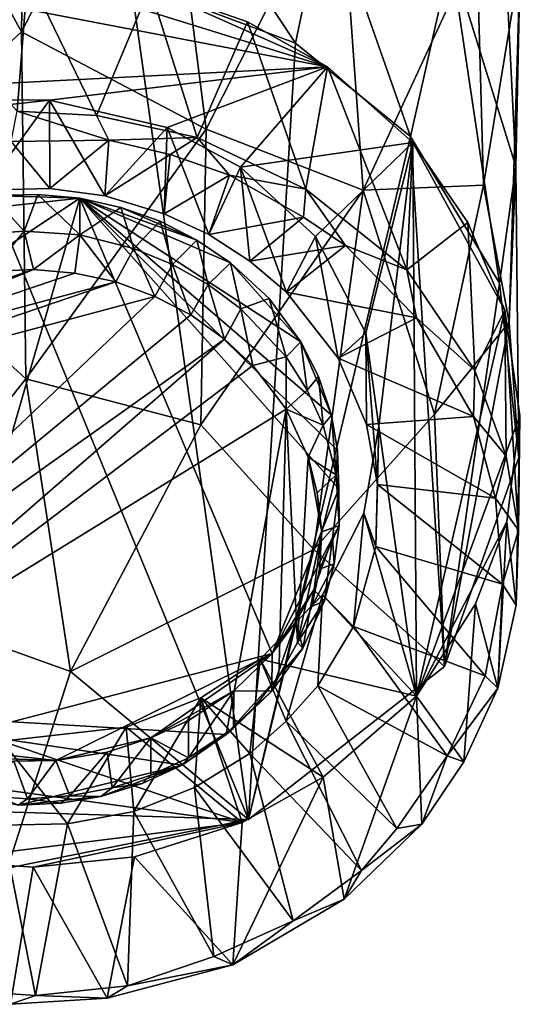
# Model space of a CAD drawing. Units: inches. Extents: x -1.01 to 3.38, y -6 to 2.5.
# Drawn here: x -0.03 to 0.53, y -6 to -4.9 of the extents above; entities that cross this region are included whole.
import ezdxf

# ---------------------------------------------------------------- set-up
doc = ezdxf.new("R2010")
doc.units = ezdxf.units.IN
doc.layers.get('0').update_dxf_attribs({"true_color": 0xc2ced6})

msp = doc.modelspace()

# ---------------------------------------------------------------- linework, layer by layer
for points in [[(-0.1788, -4.6345), (-0.028, -4.9099), (-0.0207, -4.446), (-0.1788, -4.6345)], [(-0.0207, -4.446), (-0.028, -4.9099), (0.1268, -4.6108), (-0.0207, -4.446)], [(-0.028, -4.9099), (0.1787, -5.019), (0.1268, -4.6108), (-0.028, -4.9099)], [(0.1787, -5.019), (0.3282, -4.7222), (0.1268, -4.6108), (0.1787, -5.019)], [(-0.1788, -4.6345), (-0.2362, -5.1024), (-0.028, -4.9099), (-0.1788, -4.6345)], [(0.2786, -4.9227), (0.0946, -4.8536), (0.0959, -4.646), (0.2786, -4.9227)], [(0.0959, -4.646), (0.3129, -4.7584), (0.2786, -4.9227), (0.0959, -4.646)], [(0.4525, -4.8265), (0.508, -4.7135), (0.5252, -5.0607), (0.4525, -4.8265)], [(0.508, -4.7135), (0.5302, -4.8323), (0.5252, -5.0607), (0.508, -4.7135)], [(0.3543, -5.0873), (0.3282, -4.7222), (0.1787, -5.019), (0.3543, -5.0873)], [(0.4817, -4.8122), (0.3282, -4.7222), (0.3543, -5.0873), (0.4817, -4.8122)], [(0.3129, -4.7584), (0.4073, -5.0271), (0.2786, -4.9227), (0.3129, -4.7584)], [(0.4525, -4.8265), (0.4073, -5.0271), (0.3129, -4.7584), (0.4525, -4.8265)], [(0.489, -5.0818), (0.4817, -4.8122), (0.3543, -5.0873), (0.489, -5.0818)], [(0.5302, -4.8323), (0.4817, -4.8122), (0.489, -5.0818), (0.5302, -4.8323)], [(0.4525, -4.8265), (0.507, -5.1914), (0.4073, -5.0271), (0.4525, -4.8265)], [(0.4525, -4.8265), (0.5252, -5.0607), (0.507, -5.1914), (0.4525, -4.8265)], [(0.5176, -5.235), (0.5302, -4.8323), (0.489, -5.0818), (0.5176, -5.235)], [(0.5252, -5.0607), (0.5302, -4.8323), (0.5176, -5.235), (0.5252, -5.0607)], [(0.226, -5.7917), (-0.2997, -5.7755), (-0.1627, -4.8475), (0.226, -5.7917)], [(-0.1627, -4.8475), (0.0946, -4.8536), (0.226, -5.7917), (-0.1627, -4.8475)], [(0.3144, -4.949), (-0.0209, -4.8445), (-0.1582, -4.8585), (0.3144, -4.949)], [(-0.1582, -4.8585), (-0.0209, -4.8445), (-0.0328, -4.9987), (-0.1582, -4.8585)], [(0.056, -5.0035), (-0.0328, -4.9987), (-0.0209, -4.8445), (0.056, -5.0035)], [(0.3144, -4.949), (0.1157, -4.8605), (-0.0209, -4.8445), (0.3144, -4.949)], [(-0.0209, -4.8445), (0.1157, -4.8605), (0.056, -5.0035), (-0.0209, -4.8445)], [(0.3144, -4.949), (-0.1582, -4.8585), (-0.4085, -4.9862), (0.3144, -4.949)], [(0.1157, -4.8605), (0.1686, -5.0282), (0.056, -5.0035), (0.1157, -4.8605)], [(0.2786, -4.9227), (0.226, -5.7917), (0.0946, -4.8536), (0.2786, -4.9227)], [(0.3144, -4.949), (0.2251, -4.8989), (0.1157, -4.8605), (0.3144, -4.949)], [(0.1157, -4.8605), (0.2251, -4.8989), (0.1686, -5.0282), (0.1157, -4.8605)], [(0.2901, -5.086), (0.1686, -5.0282), (0.2251, -4.8989), (0.2901, -5.086)], [(0.2251, -4.8989), (0.3144, -4.949), (0.2901, -5.086), (0.2251, -4.8989)], [(-0.0229, -5.2985), (-0.028, -4.9099), (-0.2362, -5.1024), (-0.0229, -5.2985)], [(-0.0229, -5.2985), (0.1787, -5.019), (-0.028, -4.9099), (-0.0229, -5.2985)], [(0.4073, -5.0271), (0.226, -5.7917), (0.2786, -4.9227), (0.4073, -5.0271)], [(0.3144, -4.949), (-0.4085, -4.9862), (0.0034, -4.9863), (0.3144, -4.949)], [(0.3144, -4.949), (0.0034, -4.9863), (0.135, -5.0172), (0.3144, -4.949)], [(0.135, -5.0172), (0.217, -5.0614), (0.3144, -4.949), (0.135, -5.0172)], [(0.4098, -5.0337), (0.3144, -4.949), (0.217, -5.0614), (0.4098, -5.0337)], [(0.4032, -5.1765), (0.2901, -5.086), (0.3144, -4.949), (0.4032, -5.1765)], [(0.3144, -4.949), (0.4098, -5.0337), (0.4032, -5.1765), (0.3144, -4.949)], [(0.0034, -4.9863), (-0.4085, -4.9862), (-0.1354, -5.0019), (0.0034, -4.9863)], [(-0.0697, -5.0872), (0.0034, -4.9863), (-0.1354, -5.0019), (-0.0697, -5.0872)], [(0.0038, -5.0855), (0.0034, -4.9863), (-0.0697, -5.0872), (0.0038, -5.0855)], [(0.135, -5.0172), (0.0034, -4.9863), (0.0655, -5.0937), (0.135, -5.0172)], [(0.0655, -5.0937), (0.0034, -4.9863), (0.0038, -5.0855), (0.0655, -5.0937)], [(0.07, -5.0314), (-0.0396, -5.0326), (-0.0328, -4.9987), (0.07, -5.0314)], [(-0.0328, -4.9987), (0.056, -5.0035), (0.07, -5.0314), (-0.0328, -4.9987)], [(0.07, -5.0314), (0.056, -5.0035), (0.1686, -5.0282), (0.07, -5.0314)], [(0.1728, -5.3501), (0.1787, -5.019), (-0.0229, -5.2985), (0.1728, -5.3501)], [(0.0655, -5.0937), (0.1319, -5.1139), (0.135, -5.0172), (0.0655, -5.0937)], [(0.135, -5.0172), (0.1319, -5.1139), (0.1819, -5.1367), (0.135, -5.0172)], [(0.1819, -5.1367), (0.217, -5.0614), (0.135, -5.0172), (0.1819, -5.1367)], [(0.3543, -5.0873), (0.1787, -5.019), (0.1728, -5.3501), (0.3543, -5.0873)], [(-0.0396, -5.0326), (0.0038, -5.0855), (-0.0697, -5.0872), (-0.0396, -5.0326)], [(0.0038, -5.0855), (-0.0396, -5.0326), (0.07, -5.0314), (0.0038, -5.0855)], [(0.07, -5.0314), (0.0655, -5.0937), (0.0038, -5.0855), (0.07, -5.0314)], [(0.0655, -5.0937), (0.07, -5.0314), (0.1385, -5.0472), (0.0655, -5.0937)], [(0.1385, -5.0472), (0.07, -5.0314), (0.1686, -5.0282), (0.1385, -5.0472)], [(0.1686, -5.0282), (0.2048, -5.0704), (0.1385, -5.0472), (0.1686, -5.0282)], [(0.2901, -5.086), (0.2048, -5.0704), (0.1686, -5.0282), (0.2901, -5.086)], [(0.217, -5.0614), (0.3011, -5.1392), (0.4098, -5.0337), (0.217, -5.0614)], [(0.4073, -5.0271), (0.4454, -5.6207), (0.226, -5.7917), (0.4073, -5.0271)], [(0.4098, -5.0337), (0.3011, -5.1392), (0.3575, -5.2473), (0.4098, -5.0337)], [(0.3721, -5.3513), (0.4098, -5.0337), (0.3575, -5.2473), (0.3721, -5.3513)], [(0.4098, -5.0337), (0.3721, -5.3513), (0.4141, -5.6538), (0.4098, -5.0337)], [(0.4032, -5.1765), (0.4098, -5.0337), (0.4714, -5.1235), (0.4032, -5.1765)], [(0.4454, -5.6207), (0.4073, -5.0271), (0.507, -5.1914), (0.4454, -5.6207)], [(0.5127, -5.2217), (0.4714, -5.1235), (0.4098, -5.0337), (0.5127, -5.2217)], [(0.5127, -5.2217), (0.4098, -5.0337), (0.4141, -5.6538), (0.5127, -5.2217)], [(0.1319, -5.1139), (0.0655, -5.0937), (0.1385, -5.0472), (0.1319, -5.1139)], [(0.1385, -5.0472), (0.2048, -5.0704), (0.1319, -5.1139), (0.1385, -5.0472)], [(0.1819, -5.1367), (0.1319, -5.1139), (0.2048, -5.0704), (0.1819, -5.1367)], [(0.2276, -5.1667), (0.217, -5.0614), (0.1819, -5.1367), (0.2276, -5.1667)], [(0.2048, -5.0704), (0.2878, -5.1176), (0.1819, -5.1367), (0.2048, -5.0704)], [(0.2901, -5.086), (0.2878, -5.1176), (0.2048, -5.0704), (0.2901, -5.086)], [(0.2685, -5.2013), (0.3011, -5.1392), (0.217, -5.0614), (0.2685, -5.2013)], [(0.217, -5.0614), (0.2276, -5.1667), (0.2685, -5.2013), (0.217, -5.0614)], [(0.5252, -5.0607), (0.5285, -5.3864), (0.507, -5.1914), (0.5252, -5.0607)], [(0.5252, -5.0607), (0.5176, -5.235), (0.5285, -5.3864), (0.5252, -5.0607)], [(0.489, -5.0818), (0.3543, -5.0873), (0.4342, -5.3381), (0.489, -5.0818)], [(0.5176, -5.235), (0.489, -5.0818), (0.4342, -5.3381), (0.5176, -5.235)], [(-0.0614, -5.0933), (0.0374, -5.0963), (-0.0095, -5.092), (-0.0614, -5.0933)], [(-0.0614, -5.0933), (-0.0095, -5.092), (-0.025, -5.1333), (-0.0614, -5.0933)], [(0.0374, -5.1373), (-0.025, -5.1333), (-0.0095, -5.092), (0.0374, -5.1373)], [(-0.0095, -5.092), (0.0374, -5.0963), (0.0374, -5.1373), (-0.0095, -5.092)], [(0.2992, -5.4895), (0.3543, -5.0873), (0.1728, -5.3501), (0.2992, -5.4895)], [(0.2878, -5.1176), (0.2901, -5.086), (0.3347, -5.1493), (0.2878, -5.1176)], [(0.4032, -5.1765), (0.3347, -5.1493), (0.2901, -5.086), (0.4032, -5.1765)], [(0.4342, -5.3381), (0.3543, -5.0873), (0.2992, -5.4895), (0.4342, -5.3381)], [(-0.1628, -5.1181), (-0.3707, -5.3686), (0.0374, -5.0963), (-0.1628, -5.1181)], [(0.0374, -5.0963), (-0.3707, -5.3686), (-0.1397, -5.7091), (0.0374, -5.0963)], [(-0.2362, -5.1024), (-0.2143, -5.5394), (-0.0229, -5.2985), (-0.2362, -5.1024)], [(-0.1628, -5.1181), (0.0374, -5.0963), (-0.0614, -5.0933), (-0.1628, -5.1181)], [(-0.1397, -5.7091), (0.2525, -5.6058), (0.0374, -5.0963), (-0.1397, -5.7091)], [(-0.025, -5.1333), (-0.0722, -5.1365), (-0.0614, -5.0933), (-0.025, -5.1333)], [(0.2847, -5.257), (0.206, -5.1687), (0.0374, -5.0963), (0.2847, -5.257)], [(0.0374, -5.0963), (0.1682, -5.1432), (0.0832, -5.1067), (0.0374, -5.0963)], [(0.1682, -5.1432), (0.0374, -5.0963), (0.206, -5.1687), (0.1682, -5.1432)], [(0.2847, -5.257), (0.0374, -5.0963), (0.319, -5.3391), (0.2847, -5.257)], [(0.3258, -5.3788), (0.319, -5.3391), (0.0374, -5.0963), (0.3258, -5.3788)], [(0.0374, -5.0963), (0.3273, -5.4215), (0.3258, -5.3788), (0.0374, -5.0963)], [(0.2525, -5.6058), (0.3273, -5.4215), (0.0374, -5.0963), (0.2525, -5.6058)], [(0.0374, -5.1373), (0.0374, -5.0963), (0.0832, -5.1067), (0.0374, -5.1373)], [(0.0832, -5.1067), (0.0977, -5.1527), (0.0374, -5.1373), (0.0832, -5.1067)], [(0.1271, -5.1221), (0.0832, -5.1067), (0.1682, -5.1432), (0.1271, -5.1221)], [(0.0977, -5.1527), (0.0832, -5.1067), (0.1271, -5.1221), (0.0977, -5.1527)], [(0.1271, -5.1221), (0.1411, -5.1703), (0.0977, -5.1527), (0.1271, -5.1221)], [(0.1411, -5.1703), (0.1271, -5.1221), (0.1682, -5.1432), (0.1411, -5.1703)], [(0.1819, -5.1367), (0.2878, -5.1176), (0.2276, -5.1667), (0.1819, -5.1367)], [(0.2878, -5.1176), (0.3347, -5.1493), (0.2276, -5.1667), (0.2878, -5.1176)], [(0.4714, -5.1235), (0.4795, -5.2893), (0.4032, -5.1765), (0.4714, -5.1235)], [(0.4795, -5.2893), (0.4714, -5.1235), (0.5127, -5.2217), (0.4795, -5.2893)], [(-0.0623, -5.1783), (-0.0722, -5.1365), (-0.025, -5.1333), (-0.0623, -5.1783)], [(-0.025, -5.1333), (-0.0143, -5.1759), (-0.0623, -5.1783), (-0.025, -5.1333)], [(-0.0143, -5.1759), (-0.025, -5.1333), (0.0374, -5.1373), (-0.0143, -5.1759)], [(0.0374, -5.1373), (0.0318, -5.1803), (-0.0143, -5.1759), (0.0374, -5.1373)], [(0.0777, -5.19), (0.0318, -5.1803), (0.0374, -5.1373), (0.0777, -5.19)], [(0.0374, -5.1373), (0.0977, -5.1527), (0.0777, -5.19), (0.0374, -5.1373)], [(0.1682, -5.1432), (0.1811, -5.1927), (0.1411, -5.1703), (0.1682, -5.1432)], [(0.1811, -5.1927), (0.1682, -5.1432), (0.206, -5.1687), (0.1811, -5.1927)], [(0.3011, -5.1392), (0.2685, -5.2013), (0.3265, -5.2754), (0.3011, -5.1392)], [(0.3575, -5.2473), (0.3011, -5.1392), (0.3265, -5.2754), (0.3575, -5.2473)], [(0.1214, -5.2062), (0.0777, -5.19), (0.0977, -5.1527), (0.1214, -5.2062)], [(0.0977, -5.1527), (0.1411, -5.1703), (0.1214, -5.2062), (0.0977, -5.1527)], [(0.3347, -5.1493), (0.2685, -5.2013), (0.2276, -5.1667), (0.3347, -5.1493)], [(0.2685, -5.2013), (0.3347, -5.1493), (0.4141, -5.2302), (0.2685, -5.2013)], [(0.4141, -5.2302), (0.3347, -5.1493), (0.4032, -5.1765), (0.4141, -5.2302)], [(0.206, -5.1687), (0.2175, -5.22), (0.1811, -5.1927), (0.206, -5.1687)], [(0.2847, -5.257), (0.2491, -5.2084), (0.206, -5.1687), (0.2847, -5.257)], [(0.2175, -5.22), (0.206, -5.1687), (0.2491, -5.2084), (0.2175, -5.22)], [(-0.2471, -5.255), (-0.0143, -5.1759), (-0.2781, -5.2851), (-0.2471, -5.255)], [(-0.2781, -5.2851), (-0.0143, -5.1759), (0.0318, -5.1803), (-0.2781, -5.2851)], [(0.0318, -5.1803), (0.0777, -5.19), (-0.2781, -5.2851), (0.0318, -5.1803)], [(-0.0143, -5.1759), (-0.2471, -5.255), (-0.0623, -5.1783), (-0.0143, -5.1759)], [(0.1616, -5.2268), (0.1214, -5.2062), (0.1411, -5.1703), (0.1616, -5.2268)], [(0.1411, -5.1703), (0.1811, -5.1927), (0.1616, -5.2268), (0.1411, -5.1703)], [(0.4795, -5.2893), (0.4141, -5.2302), (0.4032, -5.1765), (0.4795, -5.2893)], [(-0.2781, -5.2851), (0.0777, -5.19), (-0.3062, -5.3204), (-0.2781, -5.2851)], [(0.0777, -5.19), (0.1214, -5.2062), (-0.3062, -5.3204), (0.0777, -5.19)], [(0.4454, -5.6207), (0.507, -5.1914), (0.5285, -5.3864), (0.4454, -5.6207)], [(0.1994, -5.254), (0.1616, -5.2268), (0.1811, -5.1927), (0.1994, -5.254)], [(0.1811, -5.1927), (0.2175, -5.22), (0.1994, -5.254), (0.1811, -5.1927)], [(0.4141, -5.2302), (0.3265, -5.2754), (0.2685, -5.2013), (0.4141, -5.2302)], [(-0.3138, -5.6198), (-0.3062, -5.3204), (0.1214, -5.2062), (-0.3138, -5.6198)], [(0.1616, -5.2268), (-0.3138, -5.6198), (0.1214, -5.2062), (0.1616, -5.2268)], [(0.2683, -5.2739), (0.2175, -5.22), (0.2491, -5.2084), (0.2683, -5.2739)], [(0.2491, -5.2084), (0.2847, -5.257), (0.2683, -5.2739), (0.2491, -5.2084)], [(0.2175, -5.22), (0.231, -5.2834), (0.1994, -5.254), (0.2175, -5.22)], [(0.231, -5.2834), (0.2175, -5.22), (0.2683, -5.2739), (0.231, -5.2834)], [(0.4141, -5.6538), (0.5297, -5.3396), (0.5127, -5.2217), (0.4141, -5.6538)], [(0.5127, -5.2217), (0.5143, -5.3849), (0.4795, -5.2893), (0.5127, -5.2217)], [(0.5282, -5.4679), (0.5143, -5.3849), (0.5127, -5.2217), (0.5282, -5.4679)], [(0.5127, -5.2217), (0.5297, -5.3396), (0.5282, -5.4679), (0.5127, -5.2217)], [(-0.3138, -5.6198), (0.1616, -5.2268), (0.1994, -5.254), (-0.3138, -5.6198)], [(0.4141, -5.2302), (0.4777, -5.3408), (0.3265, -5.2754), (0.4141, -5.2302)], [(0.4795, -5.2893), (0.4777, -5.3408), (0.4141, -5.2302), (0.4795, -5.2893)], [(0.5176, -5.235), (0.4342, -5.3381), (0.4454, -5.6207), (0.5176, -5.235)], [(0.5176, -5.235), (0.4454, -5.6207), (0.5285, -5.3864), (0.5176, -5.235)], [(-0.3138, -5.6198), (0.1994, -5.254), (-0.277, -5.6683), (-0.3138, -5.6198)], [(0.1994, -5.254), (0.231, -5.2834), (-0.277, -5.6683), (0.1994, -5.254)], [(0.2917, -5.3113), (0.2683, -5.2739), (0.2847, -5.257), (0.2917, -5.3113)], [(0.319, -5.3391), (0.3043, -5.2958), (0.2847, -5.257), (0.319, -5.3391)], [(0.2917, -5.3113), (0.2847, -5.257), (0.3043, -5.2958), (0.2917, -5.3113)], [(0.3265, -5.2754), (0.3583, -5.3497), (0.3575, -5.2473), (0.3265, -5.2754)], [(0.3703, -5.4167), (0.3721, -5.3513), (0.3575, -5.2473), (0.3703, -5.4167)], [(0.3575, -5.2473), (0.3583, -5.3497), (0.3703, -5.4167), (0.3575, -5.2473)], [(0.2683, -5.2739), (0.2682, -5.3324), (0.231, -5.2834), (0.2683, -5.2739)], [(0.2682, -5.3324), (0.2683, -5.2739), (0.2917, -5.3113), (0.2682, -5.3324)], [(0.3583, -5.3497), (0.3265, -5.2754), (0.4777, -5.3408), (0.3583, -5.3497)], [(-0.277, -5.6683), (0.231, -5.2834), (0.2682, -5.3324), (-0.277, -5.6683)], [(0.5143, -5.3849), (0.4777, -5.3408), (0.4795, -5.2893), (0.5143, -5.3849)], [(0.0268, -5.6263), (-0.0229, -5.2985), (-0.2143, -5.5394), (0.0268, -5.6263)], [(0.0268, -5.6263), (0.1728, -5.3501), (-0.0229, -5.2985), (0.0268, -5.6263)], [(0.3043, -5.2958), (0.3095, -5.3504), (0.2917, -5.3113), (0.3043, -5.2958)], [(0.3095, -5.3504), (0.3043, -5.2958), (0.319, -5.3391), (0.3095, -5.3504)], [(0.2682, -5.3324), (0.2917, -5.3113), (0.3095, -5.3504), (0.2682, -5.3324)], [(0.2682, -5.3324), (0.2011, -5.6967), (-0.277, -5.6683), (0.2682, -5.3324)], [(0.2602, -5.6313), (0.2011, -5.6967), (0.2682, -5.3324), (0.2602, -5.6313)], [(0.2602, -5.6313), (0.2682, -5.3324), (0.281, -5.5938), (0.2602, -5.6313)], [(0.281, -5.5938), (0.2682, -5.3324), (0.2929, -5.3861), (0.281, -5.5938)], [(0.3095, -5.3504), (0.2929, -5.3861), (0.2682, -5.3324), (0.3095, -5.3504)], [(0.4342, -5.3381), (0.2992, -5.4895), (0.4454, -5.6207), (0.4342, -5.3381)], [(0.319, -5.3391), (0.3242, -5.4058), (0.3095, -5.3504), (0.319, -5.3391)], [(0.3242, -5.4058), (0.319, -5.3391), (0.3258, -5.3788), (0.3242, -5.4058)], [(0.3583, -5.3497), (0.4777, -5.3408), (0.5023, -5.4322), (0.3583, -5.3497)], [(0.4141, -5.6538), (0.515, -5.4587), (0.5297, -5.3396), (0.4141, -5.6538)], [(0.4777, -5.3408), (0.5143, -5.3849), (0.5023, -5.4322), (0.4777, -5.3408)], [(0.5254, -5.5517), (0.5297, -5.3396), (0.515, -5.4587), (0.5254, -5.5517)], [(0.5254, -5.5517), (0.5282, -5.4679), (0.5297, -5.3396), (0.5254, -5.5517)], [(0.2992, -5.4895), (0.1728, -5.3501), (0.0268, -5.6263), (0.2992, -5.4895)], [(0.2929, -5.3861), (0.3095, -5.3504), (0.3242, -5.4058), (0.2929, -5.3861)], [(0.4141, -5.6538), (0.3721, -5.3513), (0.3551, -5.4488), (0.4141, -5.6538)], [(0.3721, -5.3513), (0.3684, -5.4861), (0.3551, -5.4488), (0.3721, -5.3513)], [(0.5023, -5.4322), (0.3703, -5.4167), (0.3583, -5.3497), (0.5023, -5.4322)], [(0.3684, -5.4861), (0.3721, -5.3513), (0.3703, -5.4167), (0.3684, -5.4861)], [(0.3277, -5.4627), (0.3242, -5.4058), (0.3258, -5.3788), (0.3277, -5.4627)], [(0.3258, -5.3788), (0.3273, -5.4215), (0.3277, -5.4627), (0.3258, -5.3788)], [(0.308, -5.4696), (0.281, -5.5938), (0.2929, -5.3861), (0.308, -5.4696)], [(0.3031, -5.4261), (0.308, -5.4696), (0.2929, -5.3861), (0.3031, -5.4261)], [(0.3242, -5.4058), (0.3031, -5.4261), (0.2929, -5.3861), (0.3242, -5.4058)], [(0.5282, -5.4679), (0.5023, -5.4322), (0.5143, -5.3849), (0.5282, -5.4679)], [(0.308, -5.4696), (0.3031, -5.4261), (0.3242, -5.4058), (0.308, -5.4696)], [(0.3242, -5.4058), (0.3277, -5.4627), (0.308, -5.4696), (0.3242, -5.4058)], [(0.2525, -5.6058), (0.3201, -5.4765), (0.3273, -5.4215), (0.2525, -5.6058)], [(0.3277, -5.4627), (0.3273, -5.4215), (0.3201, -5.4765), (0.3277, -5.4627)], [(0.5101, -5.5282), (0.3684, -5.4861), (0.3703, -5.4167), (0.5101, -5.5282)], [(0.3703, -5.4167), (0.5023, -5.4322), (0.5101, -5.5282), (0.3703, -5.4167)], [(0.5282, -5.4679), (0.5101, -5.5282), (0.5023, -5.4322), (0.5282, -5.4679)], [(0.4141, -5.6538), (0.3551, -5.4488), (0.3088, -5.5403), (0.4141, -5.6538)], [(0.3088, -5.5403), (0.3551, -5.4488), (0.3434, -5.5756), (0.3088, -5.5403)], [(0.3434, -5.5756), (0.3551, -5.4488), (0.3684, -5.4861), (0.3434, -5.5756)], [(0.3277, -5.4627), (0.3221, -5.5056), (0.3054, -5.5114), (0.3277, -5.4627)], [(0.3054, -5.5114), (0.308, -5.4696), (0.3277, -5.4627), (0.3054, -5.5114)], [(0.3201, -5.4765), (0.3221, -5.5056), (0.3277, -5.4627), (0.3201, -5.4765)], [(0.4141, -5.6538), (0.4801, -5.5504), (0.515, -5.4587), (0.4141, -5.6538)], [(0.5052, -5.6448), (0.515, -5.4587), (0.4801, -5.5504), (0.5052, -5.6448)], [(0.515, -5.4587), (0.5052, -5.6448), (0.5254, -5.5517), (0.515, -5.4587)], [(0.3201, -5.4765), (0.2525, -5.6058), (0.2993, -5.5347), (0.3201, -5.4765)], [(0.281, -5.5938), (0.308, -5.4696), (0.2968, -5.5535), (0.281, -5.5938)], [(0.2968, -5.5535), (0.308, -5.4696), (0.3054, -5.5114), (0.2968, -5.5535)], [(0.3113, -5.5469), (0.3201, -5.4765), (0.2993, -5.5347), (0.3113, -5.5469)], [(0.3113, -5.5469), (0.3221, -5.5056), (0.3201, -5.4765), (0.3113, -5.5469)], [(0.5254, -5.5517), (0.5101, -5.5282), (0.5282, -5.4679), (0.5254, -5.5517)], [(0.2992, -5.4895), (0.0268, -5.6263), (0.226, -5.7917), (0.2992, -5.4895)], [(0.226, -5.7917), (0.4454, -5.6207), (0.2992, -5.4895), (0.226, -5.7917)], [(0.4907, -5.6309), (0.3434, -5.5756), (0.3684, -5.4861), (0.4907, -5.6309)], [(0.3684, -5.4861), (0.5101, -5.5282), (0.4907, -5.6309), (0.3684, -5.4861)], [(0.3221, -5.5056), (0.3113, -5.5469), (0.2968, -5.5535), (0.3221, -5.5056)], [(0.2968, -5.5535), (0.3054, -5.5114), (0.3221, -5.5056), (0.2968, -5.5535)], [(0.5052, -5.6448), (0.4907, -5.6309), (0.5101, -5.5282), (0.5052, -5.6448)], [(0.5101, -5.5282), (0.5254, -5.5517), (0.5052, -5.6448), (0.5101, -5.5282)], [(0.0268, -5.6263), (-0.2143, -5.5394), (-0.0434, -5.8462), (0.0268, -5.6263)], [(0.4141, -5.6538), (0.3088, -5.5403), (0.2392, -5.6125), (0.4141, -5.6538)], [(0.2684, -5.6819), (0.2392, -5.6125), (0.3088, -5.5403), (0.2684, -5.6819)], [(0.2993, -5.5347), (0.2525, -5.6058), (0.2789, -5.5704), (0.2993, -5.5347)], [(0.3088, -5.5403), (0.3037, -5.642), (0.2684, -5.6819), (0.3088, -5.5403)], [(0.2869, -5.5999), (0.2993, -5.5347), (0.2789, -5.5704), (0.2869, -5.5999)], [(0.2993, -5.5347), (0.2869, -5.5999), (0.3113, -5.5469), (0.2993, -5.5347)], [(0.3434, -5.5756), (0.3037, -5.642), (0.3088, -5.5403), (0.3434, -5.5756)], [(0.3113, -5.5469), (0.2869, -5.5999), (0.281, -5.5938), (0.3113, -5.5469)], [(0.281, -5.5938), (0.2968, -5.5535), (0.3113, -5.5469), (0.281, -5.5938)], [(0.467, -5.7271), (0.4801, -5.5504), (0.4141, -5.6538), (0.467, -5.7271)], [(0.4801, -5.5504), (0.467, -5.7271), (0.5052, -5.6448), (0.4801, -5.5504)], [(0.2789, -5.5704), (0.2525, -5.6058), (0.2522, -5.6482), (0.2789, -5.5704)], [(0.2522, -5.6482), (0.2869, -5.5999), (0.2789, -5.5704), (0.2522, -5.6482)], [(0.3037, -5.642), (0.3434, -5.5756), (0.4484, -5.7204), (0.3037, -5.642)], [(0.4907, -5.6309), (0.4484, -5.7204), (0.3434, -5.5756), (0.4907, -5.6309)], [(0.2602, -5.6313), (0.2869, -5.5999), (0.2522, -5.6482), (0.2602, -5.6313)], [(0.2602, -5.6313), (0.281, -5.5938), (0.2869, -5.5999), (0.2602, -5.6313)], [(0.2525, -5.6058), (-0.1397, -5.7091), (0.0106, -5.7256), (0.2525, -5.6058)], [(0.0106, -5.7256), (0.1167, -5.7005), (0.2525, -5.6058), (0.0106, -5.7256)], [(0.2096, -5.6477), (0.2525, -5.6058), (0.1167, -5.7005), (0.2096, -5.6477)], [(0.2522, -5.6482), (0.2525, -5.6058), (0.2096, -5.6477), (0.2522, -5.6482)], [(0.3095, -5.7446), (0.2392, -5.6125), (0.1726, -5.6555), (0.3095, -5.7446)], [(0.1726, -5.6555), (0.2392, -5.6125), (0.2276, -5.7181), (0.1726, -5.6555)], [(0.2276, -5.7181), (0.2392, -5.6125), (0.2684, -5.6819), (0.2276, -5.7181)], [(0.2392, -5.6125), (0.3095, -5.7446), (0.4141, -5.6538), (0.2392, -5.6125)], [(0.0268, -5.6263), (-0.0434, -5.8462), (0.226, -5.7917), (0.0268, -5.6263)], [(0.232, -5.6666), (0.2011, -5.6967), (0.2602, -5.6313), (0.232, -5.6666)], [(0.2522, -5.6482), (0.232, -5.6666), (0.2602, -5.6313), (0.2522, -5.6482)], [(0.4907, -5.6309), (0.5052, -5.6448), (0.4484, -5.7204), (0.4907, -5.6309)], [(0.2684, -5.6819), (0.3037, -5.642), (0.3922, -5.8018), (0.2684, -5.6819)], [(0.4484, -5.7204), (0.3922, -5.8018), (0.3037, -5.642), (0.4484, -5.7204)], [(0.1588, -5.681), (0.2096, -5.6477), (0.1167, -5.7005), (0.1588, -5.681)], [(0.2096, -5.6477), (0.1588, -5.681), (0.159, -5.7226), (0.2096, -5.6477)], [(0.159, -5.7226), (0.2092, -5.6895), (0.2096, -5.6477), (0.159, -5.7226)], [(0.2522, -5.6482), (0.2092, -5.6895), (0.2011, -5.6967), (0.2522, -5.6482)], [(0.2011, -5.6967), (0.232, -5.6666), (0.2522, -5.6482), (0.2011, -5.6967)], [(0.2096, -5.6477), (0.2092, -5.6895), (0.2522, -5.6482), (0.2096, -5.6477)], [(0.4141, -5.6538), (0.3095, -5.7446), (0.3332, -5.8812), (0.4141, -5.6538)], [(0.3332, -5.8812), (0.42, -5.7972), (0.4141, -5.6538), (0.3332, -5.8812)], [(0.4141, -5.6538), (0.42, -5.7972), (0.467, -5.7271), (0.4141, -5.6538)], [(0.4484, -5.7204), (0.5052, -5.6448), (0.467, -5.7271), (0.4484, -5.7204)], [(0.0894, -5.6886), (0.2191, -5.7951), (0.1726, -5.6555), (0.0894, -5.6886)], [(0.0978, -5.7827), (0.0894, -5.6886), (0.1726, -5.6555), (0.0978, -5.7827)], [(0.1726, -5.6555), (0.1657, -5.756), (0.0978, -5.7827), (0.1726, -5.6555)], [(0.2276, -5.7181), (0.1657, -5.756), (0.1726, -5.6555), (0.2276, -5.7181)], [(0.1726, -5.6555), (0.2191, -5.7951), (0.3095, -5.7446), (0.1726, -5.6555)], [(0.2011, -5.6967), (0.1517, -5.7309), (-0.277, -5.6683), (0.2011, -5.6967)], [(-0.277, -5.6683), (0.1517, -5.7309), (-0.0317, -5.7758), (-0.277, -5.6683)], [(0.159, -5.7226), (0.1588, -5.681), (0.1167, -5.7005), (0.159, -5.7226)], [(0.2276, -5.7181), (0.2684, -5.6819), (0.3524, -5.8488), (0.2276, -5.7181)], [(0.3922, -5.8018), (0.3524, -5.8488), (0.2684, -5.6819), (0.3922, -5.8018)], [(0.2191, -5.7951), (0.0894, -5.6886), (-0.0495, -5.7041), (0.2191, -5.7951)], [(0.0236, -5.7967), (-0.0495, -5.7041), (0.0894, -5.6886), (0.0236, -5.7967)], [(0.0236, -5.7967), (0.0894, -5.6886), (0.0978, -5.7827), (0.0236, -5.7967)], [(0.2092, -5.6895), (0.159, -5.7226), (0.1517, -5.7309), (0.2092, -5.6895)], [(0.1517, -5.7309), (0.2011, -5.6967), (0.2092, -5.6895), (0.1517, -5.7309)], [(-0.0495, -5.7041), (-0.4011, -5.71), (0.2191, -5.7951), (-0.0495, -5.7041)], [(-0.4011, -5.71), (-0.122, -5.8376), (0.2191, -5.7951), (-0.4011, -5.71)], [(-0.0834, -5.7223), (0.0106, -5.7256), (-0.1397, -5.7091), (-0.0834, -5.7223)], [(-0.0499, -5.7983), (-0.0495, -5.7041), (0.0236, -5.7967), (-0.0499, -5.7983)], [(0.1167, -5.7005), (0.0106, -5.7256), (0.0678, -5.7164), (0.1167, -5.7005)], [(0.1167, -5.7005), (0.0678, -5.7164), (0.0736, -5.7565), (0.1167, -5.7005)], [(0.0736, -5.7565), (0.1167, -5.7421), (0.1167, -5.7005), (0.0736, -5.7565)], [(0.1167, -5.7005), (0.1167, -5.7421), (0.159, -5.7226), (0.1167, -5.7005)], [(0.0678, -5.7164), (0.0106, -5.7256), (0.0262, -5.7653), (0.0678, -5.7164)], [(0.0262, -5.7653), (0.0736, -5.7565), (0.0678, -5.7164), (0.0262, -5.7653)], [(0.1657, -5.756), (0.2276, -5.7181), (0.2759, -5.9051), (0.1657, -5.756)], [(0.3524, -5.8488), (0.2759, -5.9051), (0.2276, -5.7181), (0.3524, -5.8488)], [(0.42, -5.7972), (0.3922, -5.8018), (0.4484, -5.7204), (0.42, -5.7972)], [(0.42, -5.7972), (0.4484, -5.7204), (0.467, -5.7271), (0.42, -5.7972)], [(-0.0836, -5.7642), (-0.021, -5.7688), (-0.0365, -5.7266), (-0.0836, -5.7642)], [(0.0106, -5.7256), (-0.0834, -5.7223), (-0.0365, -5.7266), (0.0106, -5.7256)], [(0.0106, -5.7256), (-0.0365, -5.7266), (-0.021, -5.7688), (0.0106, -5.7256)], [(0.1517, -5.7309), (0.061, -5.7661), (-0.0317, -5.7758), (0.1517, -5.7309)], [(-0.021, -5.7688), (0.0262, -5.7653), (0.0106, -5.7256), (-0.021, -5.7688)], [(0.1517, -5.7309), (0.1072, -5.7514), (0.061, -5.7661), (0.1517, -5.7309)], [(0.1167, -5.7421), (0.1072, -5.7514), (0.1517, -5.7309), (0.1167, -5.7421)], [(0.1517, -5.7309), (0.159, -5.7226), (0.1167, -5.7421), (0.1517, -5.7309)], [(0.1072, -5.7514), (0.1167, -5.7421), (0.0736, -5.7565), (0.1072, -5.7514)], [(0.0736, -5.7565), (0.061, -5.7661), (0.1072, -5.7514), (0.0736, -5.7565)], [(0.3095, -5.7446), (0.2191, -5.7951), (0.2085, -5.9546), (0.3095, -5.7446)], [(0.2085, -5.9546), (0.3332, -5.8812), (0.3095, -5.7446), (0.2085, -5.9546)], [(-0.0317, -5.7758), (-0.021, -5.7688), (-0.0836, -5.7642), (-0.0317, -5.7758)], [(0.0163, -5.7734), (0.0262, -5.7653), (-0.021, -5.7688), (0.0163, -5.7734)], [(0.0262, -5.7653), (0.0163, -5.7734), (0.061, -5.7661), (0.0262, -5.7653)], [(0.061, -5.7661), (0.0736, -5.7565), (0.0262, -5.7653), (0.061, -5.7661)], [(0.0978, -5.7827), (0.1657, -5.756), (0.1874, -5.9452), (0.0978, -5.7827)], [(0.2759, -5.9051), (0.1874, -5.9452), (0.1657, -5.756), (0.2759, -5.9051)], [(-0.0434, -5.8462), (-0.2997, -5.7755), (0.226, -5.7917), (-0.0434, -5.8462)], [(0.061, -5.7661), (0.0163, -5.7734), (-0.0317, -5.7758), (0.061, -5.7661)], [(-0.021, -5.7688), (-0.0317, -5.7758), (0.0163, -5.7734), (-0.021, -5.7688)], [(0.0236, -5.7967), (0.0978, -5.7827), (0.0906, -5.9781), (0.0236, -5.7967)], [(0.1874, -5.9452), (0.0906, -5.9781), (0.0978, -5.7827), (0.1874, -5.9452)], [(-0.0149, -5.8453), (0.2191, -5.7951), (-0.122, -5.8376), (-0.0149, -5.8453)], [(-0.0499, -5.7983), (-0.0121, -5.9889), (-0.1167, -5.9817), (-0.0499, -5.7983)], [(-0.0121, -5.9889), (-0.0499, -5.7983), (0.0236, -5.7967), (-0.0121, -5.9889)], [(0.0987, -5.8338), (0.2191, -5.7951), (-0.0149, -5.8453), (0.0987, -5.8338)], [(0.0906, -5.9781), (-0.0121, -5.9889), (0.0236, -5.7967), (0.0906, -5.9781)], [(0.2085, -5.9546), (0.2191, -5.7951), (0.0987, -5.8338), (0.2085, -5.9546)], [(0.3332, -5.8812), (0.3524, -5.8488), (0.42, -5.7972), (0.3332, -5.8812)], [(0.42, -5.7972), (0.3524, -5.8488), (0.3922, -5.8018), (0.42, -5.7972)], [(-0.0401, -5.9987), (-0.0149, -5.8453), (-0.122, -5.8376), (-0.0401, -5.9987)], [(0.0678, -5.9918), (0.0987, -5.8338), (-0.0149, -5.8453), (0.0678, -5.9918)], [(0.0987, -5.8338), (0.0678, -5.9918), (0.2085, -5.9546), (0.0987, -5.8338)], [(-0.0149, -5.8453), (-0.0401, -5.9987), (0.0678, -5.9918), (-0.0149, -5.8453)], [(0.3524, -5.8488), (0.3332, -5.8812), (0.2759, -5.9051), (0.3524, -5.8488)], [(0.2085, -5.9546), (0.2759, -5.9051), (0.3332, -5.8812), (0.2085, -5.9546)], [(0.1874, -5.9452), (0.2759, -5.9051), (0.2085, -5.9546), (0.1874, -5.9452)], [(0.2085, -5.9546), (0.0906, -5.9781), (0.1874, -5.9452), (0.2085, -5.9546)], [(0.0678, -5.9918), (0.0906, -5.9781), (0.2085, -5.9546), (0.0678, -5.9918)], [(-0.0121, -5.9889), (-0.0401, -5.9987), (-0.1167, -5.9817), (-0.0121, -5.9889)], [(0.0678, -5.9918), (-0.0121, -5.9889), (0.0906, -5.9781), (0.0678, -5.9918)], [(-0.0401, -5.9987), (-0.0121, -5.9889), (0.0678, -5.9918), (-0.0401, -5.9987)]]:
    msp.add_lwpolyline(points)

doc.saveas('drawing.dxf')
